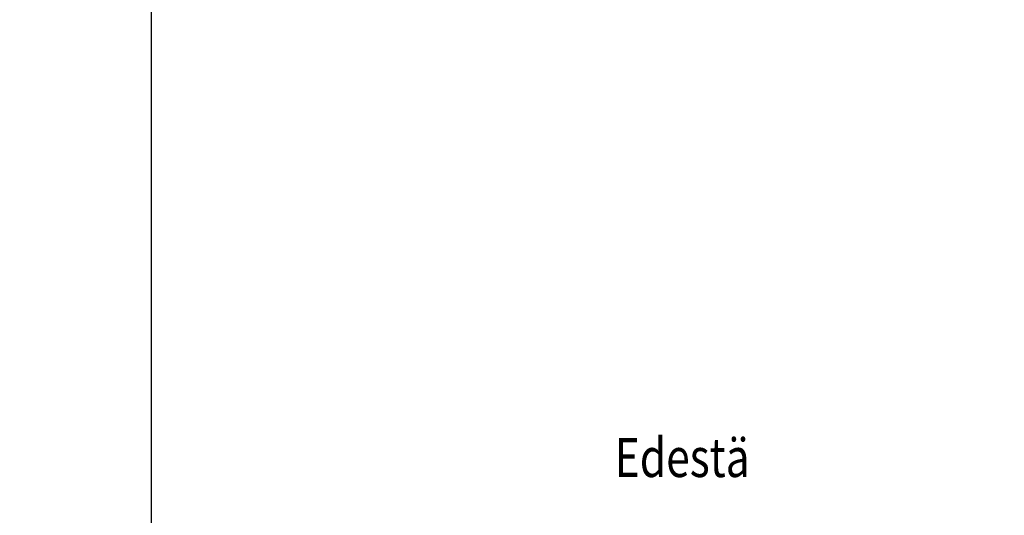
# Model space of a CAD drawing. Extents: x -3173 to 18332, y -1956 to 12894.
# Drawn here: x -3173 to 613, y 3561 to 5469 of the extents above; entities that cross this region are included whole.
import ezdxf

# ---------------------------------------------------------------- set-up
doc = ezdxf.new("R2010")
doc.units = 0
doc.header["$LTSCALE"] = 50
doc.layers.get('0').update_dxf_attribs({"linetype": 'CONTINUOUS'})
doc.layers.get('DEFPOINTS').update_dxf_attribs({"linetype": 'CONTINUOUS'})
doc.layers.add('A0N050', color=7, linetype='CONTINUOUS')
doc.layers.add('MITAT', color=6, linetype='CONTINUOUS')
doc.styles.add('S', font='istorak', dxfattribs={"width": 0.8})
doc.dimstyles.get("Standard").update_dxf_attribs({"dimtxt": 0.18, "dimasz": 0.18, "dimexe": 0.18, "dimexo": 0.0625, "dimgap": 0.09, "dimtad": 0, "dimtih": 1, "dimtoh": 1, "dimdec": 4, "dimzin": 0, "dimtxsty": 'STANDARD', "dimcen": 0.09, "dimazin": 3, "dimtfac": 1, "dimtdec": 4, "dimtofl": 0, "dimtmove": 0, "dimatfit": 3, "dimtolj": 1, "dimtzin": 0})

# ---------------------------------------------------------------- blocks, each defined once
blk = doc.blocks.new('_OBLIQUE')
at = {"color": 0, "linetype": 'BYBLOCK'}
blk.add_line((-0.5, -0.5), (0.5, 0.5), dxfattribs=at)
blk = doc.blocks.new('*D86')
at = {"color": 0, "linetype": 'BYBLOCK'}
for p, q in [((9825.2, 4253.9), (9972.8, 4253.9)), ((9922.8, 4253.9), (9922.8, 3253.9)), ((-522, 3247.8), (-1028.3, 3247.8)), ((-978.3, 1817.7), (-978.3, 3247.8)), ((9825.2, 3253.9), (9972.8, 3253.9)), ((-606.6, 1817.7), (-1028.3, 1817.7))]:
    blk.add_line(p, q, dxfattribs=at)
at = {"layer": 'DEFPOINTS', "color": 0, "linetype": 'BYBLOCK'}
for p in [(9765.2, 4253.9), (-978.3, 3247.8), (-462, 3247.8), (9765.2, 3253.9), (9922.8, 3253.9), (-546.6, 1817.7)]:
    blk.add_point(p, dxfattribs=at)
at = {"color": 0, "linetype": 'BYBLOCK', "xscale": 100, "yscale": 100, "zscale": 100}
for p, rotation in [((9922.8, 4253.9), 90), ((-978.3, 3247.8), 90), ((9922.8, 3253.9), 270), ((-978.3, 1817.7), 270)]:
    blk.add_blockref('_OBLIQUE', p, dxfattribs=dict(at, rotation=rotation))
at = {"color": 0, "linetype": 'BYBLOCK', "insert": (-1073.3, 2532.7), "char_height": 90, "attachment_point": 5, "rotation": 90}
blk.add_mtext('\\A1;700', dxfattribs=at)

msp = doc.modelspace()

# ---------------------------------------------------------------- linework, layer by layer
at = {"layer": 'A0N050'}
msp.add_lwpolyline([(-2667.57415, -1955.84882), (18332.42585, -1955.84882), (18332.42585, 12894.15118), (-2667.57415, 12894.15118)], close=True, dxfattribs=at)

# ---------------------------------------------------------------- texts
at = {"style": 'S', "width": 0.8}
msp.add_text('Edestä', height=150, dxfattribs=at).set_placement((-884.86542, 3708.46306))

# ---------------------------------------------------------------- dimensions: what is measured, and where the dimension line sits
at = {"layer": 'MITAT'}
dim = msp.add_linear_dim(base=(7882.42707, 3253.90888), p1=(7724.83447, 4253.90888), p2=(7724.83447, 3253.90888), angle=90, text=' ', dimstyle='STANDARD', override={"dimtxt": 90, "dimasz": 100, "dimexe": 50, "dimexo": 60, "dimgap": 50, "dimtad": 1, "dimtih": 0, "dimtoh": 0, "dimzin": 8, "dimblk1": 'OBLIQUE', "dimblk2": 'OBLIQUE', "dimsah": 1, "dimcen": 2.5, "dimtofl": 1}, dxfattribs=at)
dim.commit()
dim.dimension.update_dxf_attribs({"geometry": '*D86', "text_midpoint": (7882.42707, 3753.90888), "insert": (-2040.35009, 0)})

doc.saveas('drawing.dxf')
